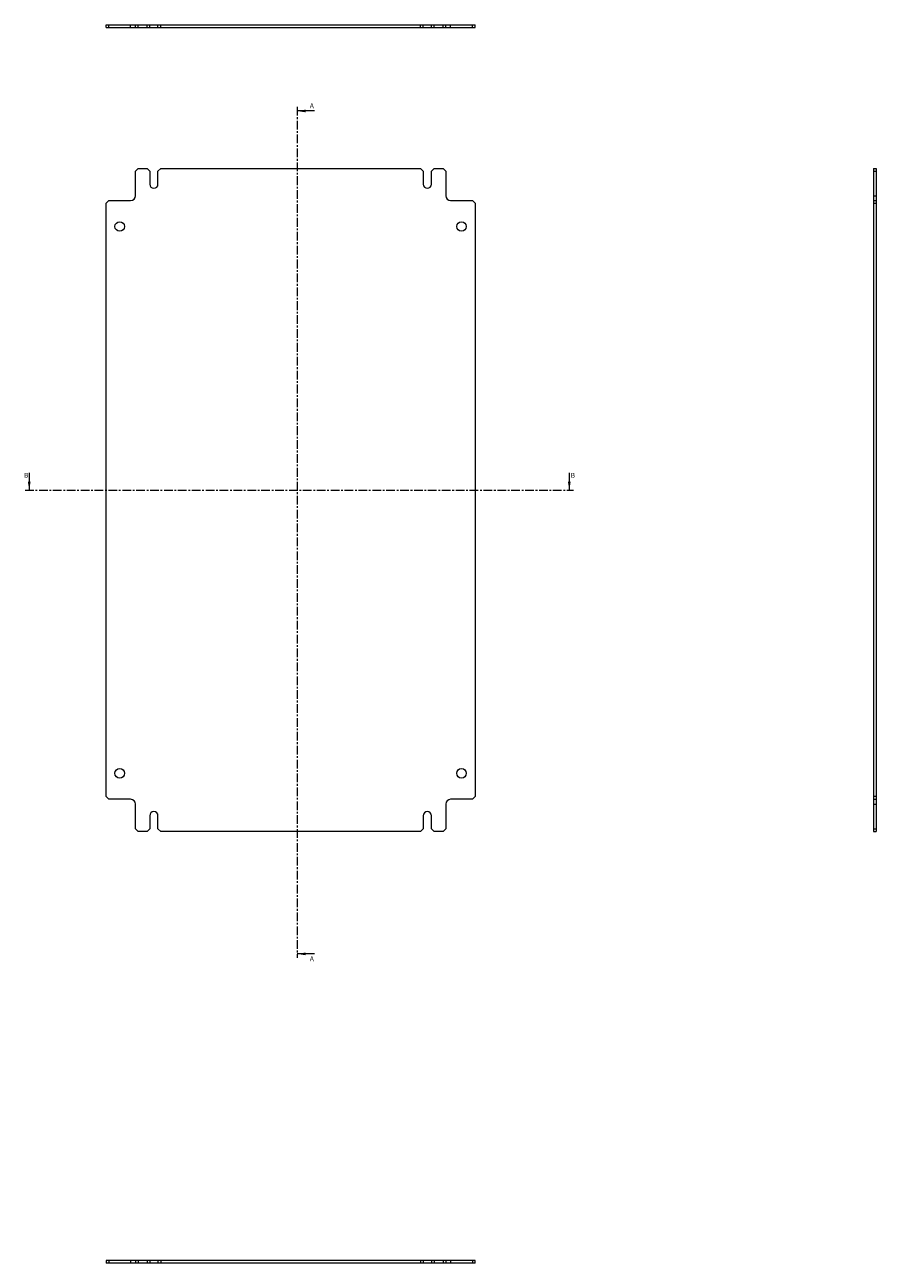
# Model space of a CAD drawing. Units: millimetres. Extents: x -3 to 4483, y -422 to 1992.
# Drawn here: x 3705 to 4327, y -316 to 590 of the extents above; entities that cross this region are included whole.
import ezdxf

# ---------------------------------------------------------------- set-up
doc = ezdxf.new("R2010")
doc.units = ezdxf.units.MM
doc.linetypes.add('CENTER', pattern=[10.16, 6.35, -1.27, 1.27, -1.27])
doc.styles.add('SLDTEXTSTYLE0', font='TXT', dxfattribs={"width": 0.75})

msp = doc.modelspace()

# ---------------------------------------------------------------- linework, layer by layer
at = {"color": 7, "linetype": 'Continuous', "lineweight": 15}
for p, q in [((3764.15, 587.76), (3764.15, 589.76)), ((3764.15, 589.76), (3766.15, 589.76)), ((3766.15, 587.76), (3766.15, 589.76)), ((3766.15, 589.76), (3782.15, 589.76)), ((3782.15, 587.76), (3782.15, 589.76)), ((3782.15, 589.76), (3785.65, 589.76)), ((3785.65, 587.76), (3785.65, 589.76)), ((3785.65, 589.76), (3787.65, 589.76)), ((3787.65, 587.76), (3787.65, 589.76)), ((3787.65, 589.76), (3794.15, 589.76)), ((3794.15, 587.76), (3794.15, 589.76)), ((3794.15, 589.76), (3796.15, 589.76)), ((3796.15, 587.76), (3796.15, 589.76)), ((3796.15, 589.76), (3802.15, 589.76)), ((3802.15, 587.76), (3802.15, 589.76)), ((3802.15, 589.76), (3804.15, 589.76)), ((3804.15, 587.76), (3804.15, 589.76)), ((3804.15, 589.76), (3994.15, 589.76)), ((3994.15, 587.76), (3994.15, 589.76)), ((3994.15, 589.76), (3996.15, 589.76)), ((3996.15, 587.76), (3996.15, 589.76)), ((3996.15, 589.76), (4002.15, 589.76)), ((4002.15, 587.76), (4002.15, 589.76)), ((4002.15, 589.76), (4004.15, 589.76)), ((4004.15, 587.76), (4004.15, 589.76)), ((4004.15, 589.76), (4010.65, 589.76)), ((4010.65, 587.76), (4010.65, 589.76)), ((4010.65, 589.76), (4012.65, 589.76)), ((4012.65, 587.76), (4012.65, 589.76)), ((4012.65, 589.76), (4016.15, 589.76)), ((4016.15, 587.76), (4016.15, 589.76)), ((4016.15, 589.76), (4032.15, 589.76)), ((4032.15, 587.76), (4032.15, 589.76)), ((4032.15, 589.76), (4034.15, 589.76)), ((4034.15, 587.76), (4034.15, 589.76)), ((3764.15, 587.76), (3766.15, 587.76)), ((3766.15, 587.76), (3782.15, 587.76)), ((3782.15, 587.76), (3785.65, 587.76)), ((3785.65, 587.76), (3787.65, 587.76)), ((3787.65, 587.76), (3794.15, 587.76)), ((3794.15, 587.76), (3796.15, 587.76)), ((3796.15, 587.76), (3802.15, 587.76)), ((3802.15, 587.76), (3804.15, 587.76)), ((3804.15, 587.76), (3994.15, 587.76)), ((3994.15, 587.76), (3996.15, 587.76)), ((3996.15, 587.76), (4002.15, 587.76)), ((4002.15, 587.76), (4004.15, 587.76)), ((4004.15, 587.76), (4010.65, 587.76)), ((4010.65, 587.76), (4012.65, 587.76)), ((4012.65, 587.76), (4016.15, 587.76)), ((4016.15, 587.76), (4032.15, 587.76)), ((4032.15, 587.76), (4034.15, 587.76)), ((3785.65, 482.7), (3787.65, 484.7)), ((3785.65, 464.7), (3785.65, 482.7)), ((3787.65, 484.7), (3794.15, 484.7)), ((3794.15, 484.7), (3796.15, 482.7)), ((3796.15, 482.7), (3796.15, 473.2)), ((3802.15, 482.7), (3804.15, 484.7)), ((3802.15, 473.2), (3802.15, 482.7)), ((3804.15, 484.7), (3994.15, 484.7)), ((3994.15, 484.7), (3996.15, 482.7)), ((3996.15, 482.7), (3996.15, 473.2)), ((4002.15, 482.7), (4004.15, 484.7)), ((4002.15, 473.2), (4002.15, 482.7)), ((4004.15, 484.7), (4010.65, 484.7)), ((4010.65, 484.7), (4012.65, 482.7)), ((4012.65, 482.7), (4012.65, 464.7)), ((4325.49, 484.7), (4327.49, 484.7)), ((4325.49, 484.7), (4325.49, 482.7)), ((4325.49, 482.7), (4327.49, 482.7)), ((4325.49, 482.7), (4325.49, 464.7)), ((4327.49, 484.7), (4327.49, 482.7)), ((4327.49, 482.7), (4327.49, 464.7)), ((4325.49, 464.7), (4327.49, 464.7)), ((4325.49, 464.7), (4325.49, 461.2)), ((4327.49, 464.7), (4327.49, 461.2)), ((3764.15, 459.2), (3766.15, 461.2)), ((3764.15, 25.2), (3764.15, 459.2)), ((3766.15, 461.2), (3782.15, 461.2)), ((4016.15, 461.2), (4032.15, 461.2)), ((4032.15, 461.2), (4034.15, 459.2)), ((4034.15, 459.2), (4034.15, 25.2)), ((4325.49, 461.2), (4327.49, 461.2)), ((4325.49, 461.2), (4325.49, 459.2)), ((4325.49, 459.2), (4327.49, 459.2)), ((4325.49, 459.2), (4325.49, 25.2)), ((4327.49, 461.2), (4327.49, 459.2)), ((4327.49, 459.2), (4327.49, 25.2)), ((3766.15, 23.2), (3764.15, 25.2)), ((3782.15, 23.2), (3766.15, 23.2)), ((3785.65, 1.7), (3785.65, 19.7)), ((4012.65, 19.7), (4012.65, 1.7)), ((4032.15, 23.2), (4016.15, 23.2)), ((4034.15, 25.2), (4032.15, 23.2)), ((4327.49, 25.2), (4325.49, 25.2)), ((4325.49, 25.2), (4325.49, 23.2)), ((4325.49, 23.2), (4327.49, 23.2)), ((4325.49, 23.2), (4325.49, 19.7)), ((4325.49, 19.7), (4327.49, 19.7)), ((4325.49, 19.7), (4325.49, 1.7)), ((4327.49, 25.2), (4327.49, 23.2)), ((4327.49, 23.2), (4327.49, 19.7)), ((4327.49, 19.7), (4327.49, 1.7)), ((3796.15, 11.2), (3796.15, 1.7)), ((3802.15, 1.7), (3802.15, 11.2)), ((3996.15, 11.2), (3996.15, 1.7)), ((4002.15, 1.7), (4002.15, 11.2)), ((3787.65, -0.3), (3785.65, 1.7)), ((3796.15, 1.7), (3794.15, -0.3)), ((3804.15, -0.3), (3802.15, 1.7)), ((3996.15, 1.7), (3994.15, -0.3)), ((4004.15, -0.3), (4002.15, 1.7)), ((4012.65, 1.7), (4010.65, -0.3)), ((4325.49, 1.7), (4327.49, 1.7)), ((4325.49, 1.7), (4325.49, -0.3)), ((4327.49, 1.7), (4327.49, -0.3)), ((3794.15, -0.3), (3787.65, -0.3)), ((3994.15, -0.3), (3804.15, -0.3)), ((4010.65, -0.3), (4004.15, -0.3)), ((4325.49, -0.3), (4327.49, -0.3)), ((3764.15, -314.16), (3764.15, -316.16)), ((3766.15, -314.16), (3764.15, -314.16)), ((3766.15, -316.16), (3764.15, -316.16)), ((3766.15, -314.16), (3766.15, -316.16)), ((3782.15, -314.16), (3766.15, -314.16)), ((3782.15, -316.16), (3766.15, -316.16)), ((3782.15, -314.16), (3782.15, -316.16)), ((3785.65, -314.16), (3782.15, -314.16)), ((3785.65, -316.16), (3782.15, -316.16)), ((3785.65, -314.16), (3785.65, -316.16)), ((3787.65, -314.16), (3785.65, -314.16)), ((3787.65, -316.16), (3785.65, -316.16)), ((3787.65, -314.16), (3787.65, -316.16)), ((3794.15, -314.16), (3787.65, -314.16)), ((3794.15, -316.16), (3787.65, -316.16)), ((3794.15, -314.16), (3794.15, -316.16)), ((3796.15, -314.16), (3794.15, -314.16)), ((3796.15, -316.16), (3794.15, -316.16)), ((3796.15, -314.16), (3796.15, -316.16)), ((3802.15, -314.16), (3796.15, -314.16)), ((3802.15, -316.16), (3796.15, -316.16)), ((3802.15, -314.16), (3802.15, -316.16)), ((3804.15, -314.16), (3802.15, -314.16)), ((3804.15, -316.16), (3802.15, -316.16)), ((3804.15, -314.16), (3804.15, -316.16)), ((3994.15, -314.16), (3804.15, -314.16)), ((3994.15, -316.16), (3804.15, -316.16)), ((3994.15, -314.16), (3994.15, -316.16)), ((3996.15, -314.16), (3994.15, -314.16)), ((3996.15, -316.16), (3994.15, -316.16)), ((3996.15, -314.16), (3996.15, -316.16)), ((4002.15, -314.16), (3996.15, -314.16)), ((4002.15, -316.16), (3996.15, -316.16)), ((4002.15, -314.16), (4002.15, -316.16)), ((4004.15, -314.16), (4002.15, -314.16)), ((4004.15, -316.16), (4002.15, -316.16)), ((4004.15, -314.16), (4004.15, -316.16)), ((4010.65, -314.16), (4004.15, -314.16)), ((4010.65, -316.16), (4004.15, -316.16)), ((4010.65, -314.16), (4010.65, -316.16)), ((4012.65, -314.16), (4010.65, -314.16)), ((4012.65, -316.16), (4010.65, -316.16)), ((4012.65, -314.16), (4012.65, -316.16)), ((4016.15, -314.16), (4012.65, -314.16)), ((4016.15, -316.16), (4012.65, -316.16)), ((4016.15, -314.16), (4016.15, -316.16)), ((4032.15, -314.16), (4016.15, -314.16)), ((4032.15, -316.16), (4016.15, -316.16)), ((4032.15, -314.16), (4032.15, -316.16)), ((4034.15, -314.16), (4032.15, -314.16)), ((4034.15, -316.16), (4032.15, -316.16)), ((4034.15, -316.16), (4034.15, -314.16))]:
    msp.add_line(p, q, dxfattribs=at)
at = {"color": 7, "linetype": 'CENTER', "lineweight": 0}
for p, q in [((3903.92, 529.7), (3903.92, -92.87)), ((3704.97, 249.26), (4105.99, 249.26))]:
    msp.add_line(p, q, dxfattribs=at)
at = {"color": 7, "linetype": 'Continuous', "lineweight": 0}
for p, q in [((3916.62, 526.7), (3903.92, 526.7)), ((3707.97, 261.96), (3707.97, 249.26)), ((4102.99, 261.96), (4102.99, 249.26)), ((3916.62, -89.87), (3903.92, -89.87))]:
    msp.add_line(p, q, dxfattribs=at)
at = {"color": 7, "linetype": 'Continuous', "lineweight": 15}
for centre in [(3774.15, 442.2), (4024.15, 442.2), (3774.15, 42.2), (4024.15, 42.2)]:
    msp.add_circle(centre, 3.5, dxfattribs=at)
for centre, radius, start, end in [((3799.15, 473.2), 3, 180, 0), ((3999.15, 473.2), 3, 180, 0), ((3782.15, 464.7), 3.5, 270, 0), ((4016.15, 464.7), 3.5, 180, 270), ((3782.15, 19.7), 3.5, 0, 90), ((4016.15, 19.7), 3.5, 90, 180), ((3799.15, 11.2), 3, 0, 180), ((3999.15, 11.2), 3, 0, 180)]:
    msp.add_arc(centre, radius, start, end, dxfattribs=at)
at = {"color": 7, "linetype": 'Continuous', "lineweight": 0}
for points in [[(3903.92, 526.7), (3910.27, 525.68), (3910.27, 527.71)], [(3707.97, 249.26), (3708.98, 255.61), (3706.95, 255.61)], [(4102.99, 249.26), (4104.01, 255.61), (4101.97, 255.61)], [(3903.92, -89.87), (3910.27, -90.89), (3910.27, -88.86)]]:
    msp.add_solid(points, dxfattribs=at)

# ---------------------------------------------------------------- texts
at = {"color": 7, "linetype": 'Continuous', "char_height": 3.5, "attachment_point": 1, "style": 'SLDTEXTSTYLE0'}
for s, insert in [('A', (3913.22, 532.23)), ('B', (3704.22, 261.96)), ('B', (4104.06, 261.96)), ('A', (3913.22, -91.71))]:
    msp.add_mtext(s, dxfattribs=dict(at, insert=insert))

doc.saveas('drawing.dxf')
